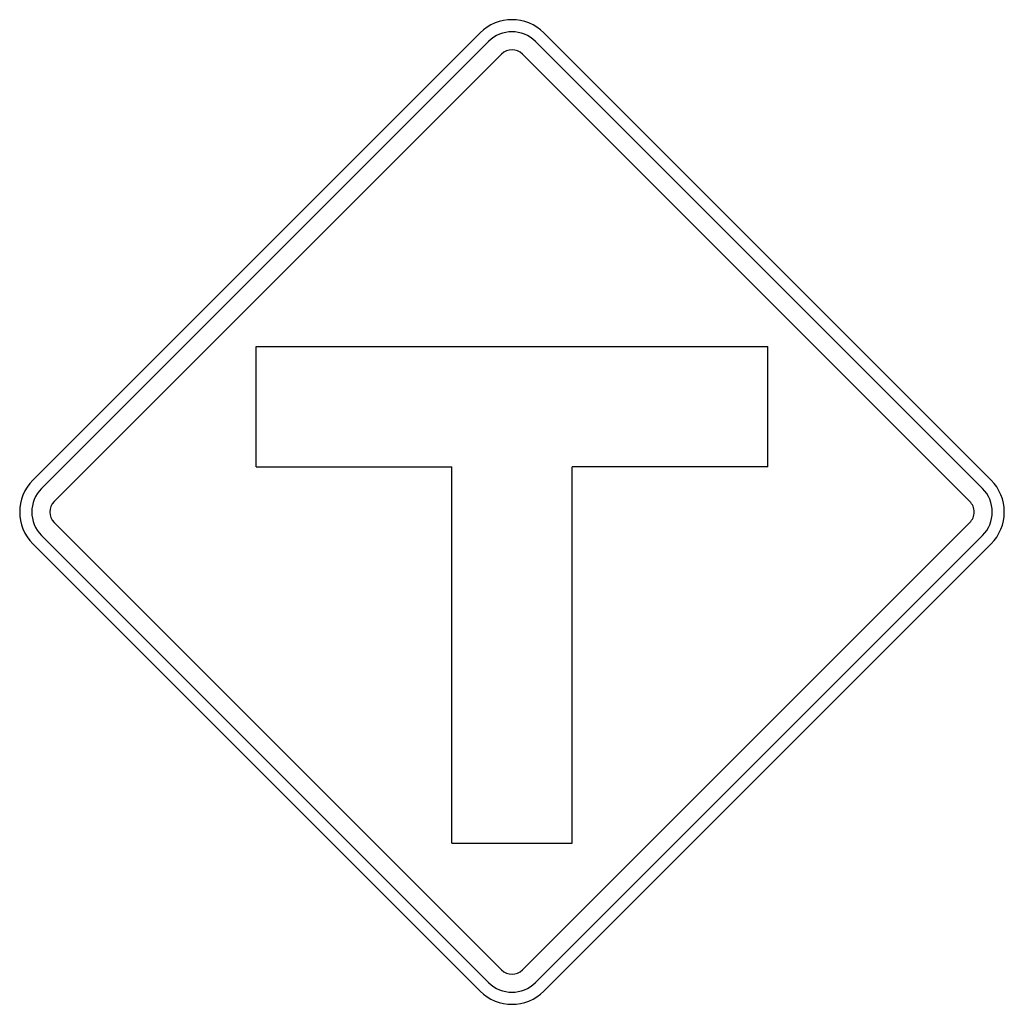
# Model space of a CAD drawing. Extents: x -0.146 to 0.146, y 0 to 0.292.
import ezdxf

# ---------------------------------------------------------------- set-up
doc = ezdxf.new("R2010")
doc.units = 0
doc.header["$MEASUREMENT"] = 0

msp = doc.modelspace()

# ---------------------------------------------------------------- linework, layer by layer
for p, q in [((-0.0094589939253638, 0.287743658744148), (-0.1419152825765195, 0.1552874557237374)), ((0.1419144593746751, 0.1552874557237374), (0.0094581707235193, 0.287743658744148)), ((-0.0069328918907559, 0.2852246640395606), (-0.1393891805419116, 0.1527684610337019)), ((0.1393954646773636, 0.1527684610337019), (0.006939261656952999, 0.2852246640395606)), ((-0.0031366314942716, 0.2814355109876487), (-0.1355928345146822, 0.1489793079672381)), ((0.1356063116254518, 0.1489793079672381), (0.0031501086050412, 0.2814355109876487)), ((-0.0758226914549596, 0.1948915977991419), (0.0758218682531151, 0.1948915977991419)), ((-0.0758226914549596, 0.1592121619760292), (-0.0758226914549596, 0.1948915977991419)), ((0.0758218682531151, 0.1592121619760292), (0.0758218682531151, 0.1948915977991419)), ((-0.0758226914549596, 0.1592121619760292), (-0.0178365758401924, 0.1592121619760292)), ((-0.0178365758401924, 0.0477140427974519), (-0.0178365758401924, 0.1592121619760292)), ((0.0178428599756444, 0.0477140427974519), (0.0178428599756444, 0.1592121619760292)), ((0.0758218682531151, 0.1592121619760292), (0.0178428599756444, 0.1592121619760292)), ((-0.1355928345146822, 0.1426925678679254), (-0.0031366314942716, 0.0102434721775353)), ((0.1356063116254518, 0.1426925678679254), (0.0031501086050412, 0.0102434721775353)), ((-0.1393891805419116, 0.1388963074714411), (-0.0069328918907559, 0.0064472117956029)), ((0.1393954646773636, 0.1388963074714411), (0.006939261656952999, 0.0064472117956029)), ((-0.1419152825765195, 0.1363702054368332), (-0.0094589939253638, 0.003921109760995)), ((0.1419144593746751, 0.1363702054368332), (0.0094581707235193, 0.003921109760995)), ((-0.0178365758401924, 0.0477140427974519), (0.0178428599756444, 0.0477140427974519))]:
    msp.add_line(p, q)
for centre, radius, start, end in [((-1.547086868e-07, 0.2782860183506273), 0.013379777727676, 45.00000000029478, 134.9986889972696), ((-1.547086868e-07, 0.2782860183506273), 0.0098089826477138, 45.00000000029478, 134.9986889972696), ((-1.547086868e-07, 0.2782860183506273), 0.0044485084988977, 45.00000000029478, 134.9986889972696), ((-0.1324537888067425, 0.1458328980370425), 0.013379777727676, 135.0007360013207, 224.9999970017942), ((0.1324528799814288, 0.1458329836605117), 0.013379777727676, 314.9985859988315, 44.99999700179414), ((-0.1324537888067425, 0.1458328980370425), 0.0098089826477138, 135.0007360013207, 224.9999970017942), ((0.1324528799814288, 0.1458329836605117), 0.0098089826477138, 314.9985859988315, 44.99999700179414), ((-0.1324537888067425, 0.1458328980370425), 0.0044485084988977, 135.0007360013207, 224.9999970017942), ((0.1324528799814288, 0.1458329836605117), 0.0044485084988977, 314.9985859988315, 44.99999700179414), ((-1.547086868e-07, 0.0133797777234577), 0.0044485084988977, 225.0007810012337, 315.000544001476), ((-1.547086868e-07, 0.0133797777234577), 0.0098089826477138, 225.0007810012337, 315.000544001476), ((-1.547086868e-07, 0.0133797777234577), 0.013379777727676, 225.0007810012337, 315.000544001476)]:
    msp.add_arc(centre, radius, start, end)

doc.saveas('drawing.dxf')
